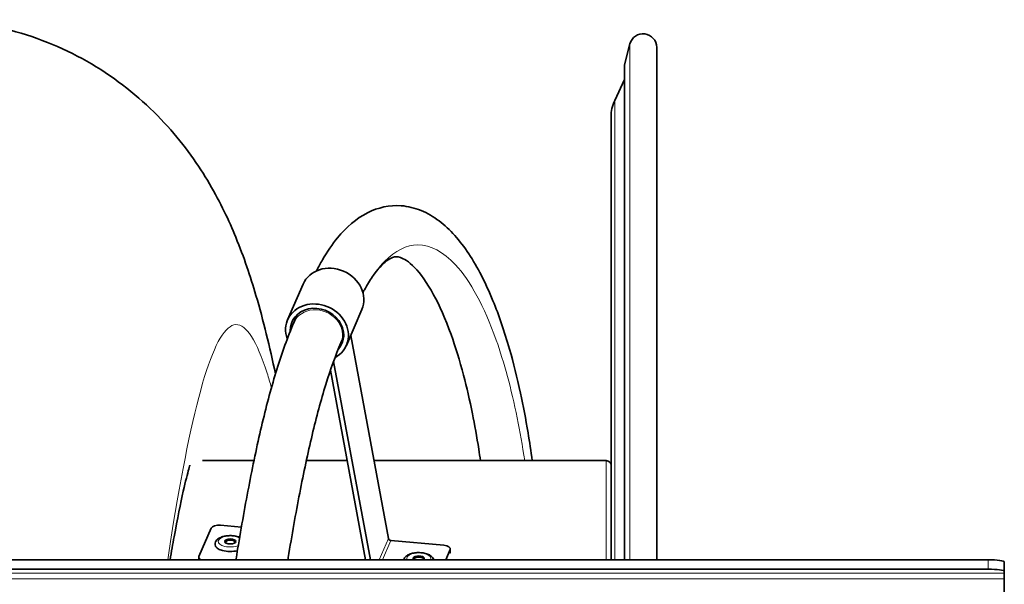
# Model space of a CAD drawing. Units: millimetres. Extents: x -992 to 3090, y -878 to 2735.
# Drawn here: x 1517 to 1825, y -224 to -48 of the extents above; entities that cross this region are included whole.
import ezdxf

# ---------------------------------------------------------------- set-up
doc = ezdxf.new("R2010")
doc.units = ezdxf.units.MM
doc.layers.add('Widoczne (ISO)', color=7, linetype='Continuous', lineweight=35, true_color=0xe60000)
doc.layers.add('Widoczne wąskie (ISO)', color=3, linetype='Continuous', lineweight=9)

msp = doc.modelspace()

# ---------------------------------------------------------------- linework, layer by layer
at = {"layer": 'Widoczne (ISO)'}
for p, q in [((1706.27, -61.63), (1707.95, -55.17)), ((1716.31, -216.14), (1716.31, -56.23)), ((1706.24, -61.88), (1706.24, -216.14)), ((1703.19, -72.82), (1706.24, -66.28)), ((1702.06, -216.14), (1702.06, -77.89)), ((1601.05, -141.3), (1605.87, -130.16)), ((1619.41, -149.24), (1624.23, -138.09)), ((1604.05, -139.64), (1602.97, -142.16)), ((1618.56, -146.39), (1617.68, -148.46)), ((1620.76, -146.12), (1632.53, -209.53)), ((1626.88, -216.14), (1615.39, -154.26)), ((1614.43, -156.99), (1625.41, -216.14)), ((1574.49, -185.23), (1590.54, -185.23)), ((1606.89, -185.23), (1619.67, -185.23)), ((1628.02, -185.23), (1700.56, -185.23)), ((1580.14, -205.37), (1586.62, -205.95)), ((1573.35, -215.18), (1577.2, -206.26)), ((1578.38, -211.32), (1578.38, -211.42)), ((1633.26, -210.15), (1649.81, -211.64)), ((1651.78, -212.97), (1650.41, -216.14)), ((1651.83, -214), (1651.83, -212.75)), ((607.86, -216.14), (1819.86, -216.14)), ((1573.3, -216.14), (1573.3, -215.4)), ((1824.86, -219.86), (1824.86, -216.9)), ((607.86, -219.1), (1819.86, -219.1)), ((1824.86, -219.86), (1824.86, -220.39)), ((1824.86, -220.39), (1824.86, -222.1)), ((1824.86, -222.1), (1824.86, -231.98))]:
    msp.add_line(p, q, dxfattribs=at)
for centre, radius, start, end in [((1712.06, -56.23), 4.25, 0, 165.4569), ((1707.24, -61.88), 1, 165.4569, 180), ((1714.06, -77.89), 12, 155, 180), ((1700.56, -186.73), 1.5, 0, 90)]:
    msp.add_arc(centre, radius, start, end, dxfattribs=at)
for centre, major_axis, ratio, start_param, end_param in [((1615.05, -134.12), (-9.18, 3.97), 0.874169, 3.141593, 6.283185), ((1610.23, -145.27), (9.18, -3.97), 0.874169, 5.67945, 10.107228), ((1610.23, -145.27), (-7.8, 3.37), 0.874169, 2.845226, 6.673983), ((1579.66, -206.48), (-2.5, 0), 0.454476, 4.519085, 6.089881), ((1583.13, -211.43), (-4.75, 0), 0.454476, 0, 2.062087), ((1583.13, -210.7), (-1.44, 0), 0.454476, 2.767707, 6.657071), ((1633.26, -209.48), (0.689, -0.297), 0.874169, 3.672288, 5.072488), ((1649.33, -212.75), (2.5, 0), 0.454476, 6.089881, 7.660677), ((1575.8, -215.4), (-2.5, 0), 0.454476, 6.089881, 6.993953), ((1642.01, -215.74), (1.73, 0), 0.454476, 5.7602, 9.952216), ((1642, -216), (-1.44, 0), 0.454476, 2.932569, 6.496662), ((1819.86, -216.9), (5, 0), 0.151515, 0, 1.570796), ((1819.86, -219.86), (5, 0), 0.151515, 0, 1.570796)]:
    msp.add_ellipse(centre, major_axis=major_axis, ratio=ratio, start_param=start_param, end_param=end_param, dxfattribs=at)
msp.add_ellipse((1583.13, -210.45), major_axis=(1.73, 0), ratio=0.454476, dxfattribs=at)
for points, knots in [([(1373.03, -216.14), (1374.75, -203.95), (1376.5, -192.59), (1380.28, -170.65), (1382.31, -160.2), (1387.18, -139.19), (1389.94, -128.9), (1396.4, -112.51), (1398.78, -107.2), (1406.03, -94.07), (1411.69, -85.78), (1424.96, -72.1), (1431.93, -66.42), (1447.28, -57.21), (1455.74, -53.55), (1473.45, -48.75), (1482.85, -47.59), (1501.43, -47.99), (1510.76, -49.55), (1528.31, -55.12), (1536.67, -59.17), (1551.51, -68.99), (1558.11, -74.83), (1568.92, -86.82), (1573.24, -93.02), (1580.11, -104.72), (1582.72, -110.28), (1587.46, -121.81), (1589.42, -127.72), (1593.5, -141.59), (1595.43, -149.6), (1597.25, -158.17)], [765.520048, 765.520048, 765.520048, 765.520048, 770.717591, 770.717591, 776.381509, 776.381509, 782.872569, 782.872569, 785.740942, 785.740942, 789.518124, 789.518124, 792.463964, 792.463964, 795.352706, 795.352706, 798.277981, 798.277981, 801.202584, 801.202584, 804.127341, 804.127341, 807.050023, 807.050023, 809.93257, 809.93257, 812.868292, 812.868292, 816.425997, 816.425997, 821.216332, 821.216332, 821.216332, 821.216332]), ([(1677.44, -185.23), (1677.03, -182.26), (1676.59, -179.37), (1675.41, -172.24), (1674.62, -168.11), (1672.73, -159.3), (1671.58, -154.72), (1668.77, -144.91), (1667.04, -139.87), (1662.88, -129.71), (1660.38, -124.83), (1654.86, -116.51), (1651.85, -113.04), (1646.61, -109.08), (1644.73, -107.97), (1640.75, -106.34), (1638.65, -105.82), (1632.9, -105.4), (1629.23, -106.21), (1622.45, -109.63), (1619.38, -112.33), (1614.97, -117.7), (1613.41, -120), (1611.3, -123.65), (1610.68, -124.8), (1610.07, -126)], [6.548476, 6.548476, 6.548476, 6.548476, 7.700425, 7.700425, 9.467155, 9.467155, 11.645206, 11.645206, 14.446894, 14.446894, 17.892714, 17.892714, 21.338534, 21.338534, 23.061444, 23.061444, 24.738819, 24.738819, 27.543936, 27.543936, 30.650927, 30.650927, 32.554563, 32.554563, 33.377012, 33.377012, 33.377012, 33.377012]), ([(1661.28, -185.23), (1661.1, -184.02), (1660.92, -182.82), (1660.13, -177.79), (1659.48, -174.1), (1657.91, -166.33), (1656.99, -162.33), (1654.77, -153.92), (1653.46, -149.66), (1650.33, -140.99), (1648.48, -136.83), (1644.58, -129.67), (1642.51, -126.83), (1638.85, -123.04), (1637.3, -122.15), (1635.28, -121.49), (1634.79, -121.5), (1633.31, -122.04), (1632.7, -122.36), (1630.73, -123.81), (1629.18, -125.4), (1626.71, -128.98), (1625.86, -130.37), (1624.86, -132.23), (1624.71, -132.51), (1624.56, -132.8)], [6.845841, 6.845841, 6.845841, 6.845841, 7.34756, 7.34756, 8.98491, 8.98491, 10.966605, 10.966605, 13.44218, 13.44218, 16.571387, 16.571387, 20.017207, 20.017207, 23.463027, 23.463027, 26.908846, 26.908846, 28.631756, 28.631756, 31.544977, 31.544977, 33.001588, 33.001588, 33.254983, 33.254983, 33.254983, 33.254983]), ([(1602.97, -142.16), (1601.05, -146.64), (1599.31, -151.52), (1596.06, -161.99), (1594.56, -167.59), (1591.73, -179.45), (1590.4, -185.72), (1587.85, -198.86), (1586.63, -205.73), (1585.26, -213.95), (1585.08, -215.04), (1584.9, -216.14)], [0, 0, 0, 0, 2.80195, 2.80195, 5.6039, 5.6039, 8.40585, 8.40585, 11.2078, 11.2078, 11.633602, 11.633602, 11.633602, 11.633602]), ([(1617.68, -148.46), (1616.03, -152.31), (1614.46, -156.67), (1611.47, -166.31), (1610.06, -171.57), (1607.36, -182.89), (1606.07, -188.94), (1603.59, -201.73), (1602.4, -208.47), (1601.19, -215.71), (1601.15, -215.93), (1601.12, -216.14)], [0, 0, 0, 0, 2.80195, 2.80195, 5.6039, 5.6039, 8.40585, 8.40585, 11.2078, 11.2078, 11.29237, 11.29237, 11.29237, 11.29237]), ([(1570.55, -186.64), (1570.55, -186.64), (1570.4, -187.09), (1569.79, -189.25), (1569.16, -191.67), (1567.61, -198.56), (1566.63, -203.4), (1565.2, -211.26), (1564.78, -213.64), (1564.36, -216.14)], [128.766066, 128.766066, 128.766066, 128.766066, 130.48096, 130.48096, 133.464279, 133.464279, 137.055444, 137.055444, 138.493394, 138.493394, 138.493394, 138.493394]), ([(1578.38, -211.32), (1578.38, -211.08), (1578.43, -210.83), (1578.63, -210.36), (1578.79, -210.14), (1579.22, -209.69), (1579.52, -209.49), (1580.25, -209.11), (1580.7, -208.95), (1581.65, -208.73), (1582.15, -208.67), (1583.14, -208.62), (1583.63, -208.63), (1584.6, -208.74), (1585.07, -208.83), (1585.7, -209.02), (1585.89, -209.09), (1586.07, -209.17)], [3.141737, 3.141737, 3.141737, 3.141737, 3.333707, 3.333707, 3.554272, 3.554272, 3.862918, 3.862918, 4.238421, 4.238421, 4.598223, 4.598223, 4.948066, 4.948066, 5.299834, 5.299834, 5.459493, 5.459493, 5.459493, 5.459493]), ([(1637.32, -216.14), (1637.34, -216.06), (1637.37, -215.98), (1637.51, -215.65), (1637.67, -215.44), (1638.1, -214.99), (1638.4, -214.79), (1639.13, -214.41), (1639.58, -214.25), (1640.53, -214.03), (1641.02, -213.97), (1642.02, -213.91), (1642.51, -213.93), (1643.48, -214.04), (1643.94, -214.13), (1644.83, -214.4), (1645.24, -214.57), (1645.97, -215.04), (1646.29, -215.33), (1646.58, -215.85), (1646.64, -215.99), (1646.69, -216.14)], [3.268501, 3.268501, 3.268501, 3.268501, 3.333707, 3.333707, 3.554272, 3.554272, 3.862918, 3.862918, 4.238421, 4.238421, 4.598223, 4.598223, 4.948066, 4.948066, 5.299834, 5.299834, 5.665337, 5.665337, 6.034011, 6.034011, 6.153982, 6.153982, 6.153982, 6.153982])]:
    msp.add_open_spline(points, degree=3, knots=knots, dxfattribs=at)
at = {"layer": 'Widoczne wąskie (ISO)'}
for p, q in [((1707.95, -55.17), (1707.95, -216.14)), ((1706.27, -61.63), (1706.27, -216.14)), ((1703.19, -72.82), (1703.19, -216.14)), ((1700.56, -216.14), (1700.56, -185.23)), ((1632.53, -209.53), (1629.68, -216.14)), ((1633.26, -210.15), (1630.67, -216.14)), ((1651.78, -212.97), (1651.78, -214.21)), ((1819.86, -216.14), (1819.86, -219.1)), ((602.86, -220.39), (1824.86, -220.39)), ((602.86, -222.1), (1824.86, -222.1))]:
    msp.add_line(p, q, dxfattribs=at)
for centre, major_axis, ratio, start_param, end_param in [((1610.33, -145.31), (7.35, -3.15), 0.874184, 0, 3.141593), ((1583.13, -210.45), (-3.76, 0), 0.454476, 3.829543, 8.584336), ((1583.13, -211.33), (-4.75, 0), 0.454476, 0, 2.066125), ((1642.01, -215.74), (-3.76, 0), 0.454476, 2.911301, 6.51793)]:
    msp.add_ellipse(centre, major_axis=major_axis, ratio=ratio, start_param=start_param, end_param=end_param, dxfattribs=at)
for points, knots in [([(1675.08, -185.23), (1674.39, -180.58), (1673.61, -176.13), (1672.75, -171.89), (1670.89, -162.74), (1668.67, -154.59), (1666.18, -147.59), (1662.43, -137.04), (1658.09, -129.1), (1653.48, -124.11), (1649.67, -119.99), (1645.69, -117.87), (1641.72, -117.88), (1638.2, -117.9), (1634.7, -119.59), (1631.34, -123.02), (1629.54, -124.86), (1627.78, -127.2), (1626.09, -130.04)], [7.055107, 7.055107, 7.055107, 7.055107, 9.040012, 9.040012, 9.040012, 13.324457, 13.324457, 13.324457, 19.782854, 19.782854, 19.782854, 25.11726, 25.11726, 25.11726, 29.844776, 29.844776, 29.844776, 32.381668, 32.381668, 32.381668, 32.381668]), ([(1596, -162.46), (1595.55, -160.86), (1595.1, -159.36), (1594.65, -157.95), (1591.4, -147.73), (1588.14, -142.59), (1584.89, -142.77), (1581.63, -142.95), (1578.37, -148.45), (1575.12, -159.01), (1571.86, -169.57), (1568.61, -185.18), (1565.35, -205.08), (1564.77, -208.63), (1564.19, -212.32), (1563.61, -216.14)], [2.788897, 2.788897, 2.788897, 2.788897, 2.832303, 2.832303, 2.832303, 3.146968, 3.146968, 3.146968, 3.461627, 3.461627, 3.461627, 3.776279, 3.776279, 3.776279, 3.832442, 3.832442, 3.832442, 3.832442])]:
    msp.add_open_spline(points, degree=3, knots=knots, dxfattribs=at)

doc.saveas('drawing.dxf')
